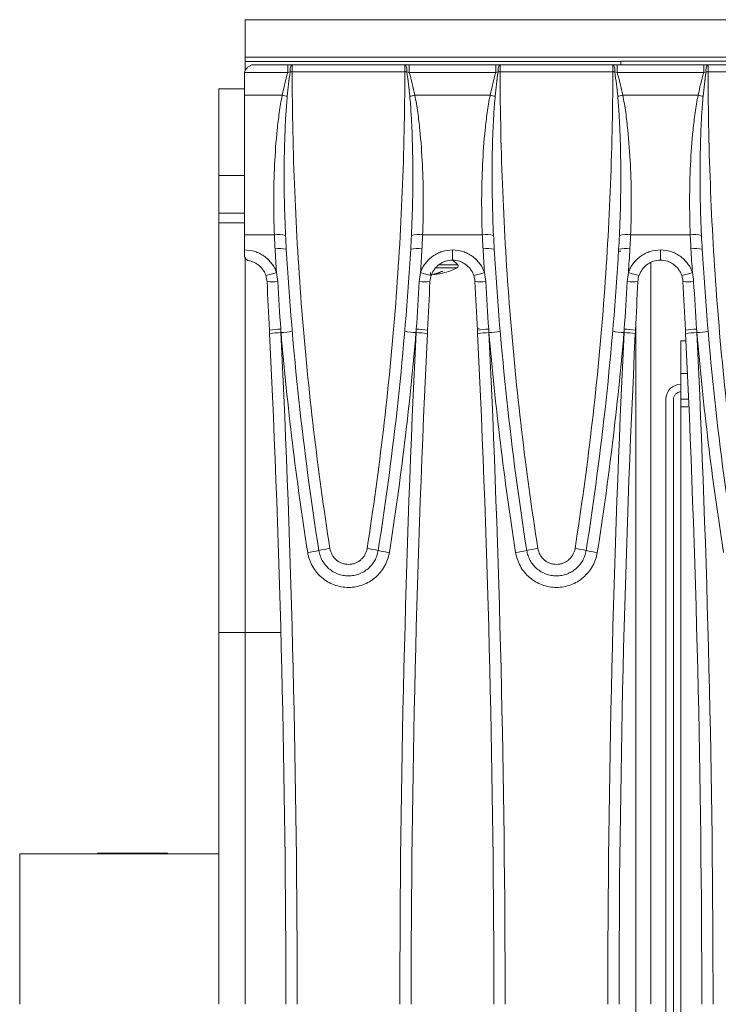
# Model space of a CAD drawing. Units: millimetres. Extents: x 7 to 413, y 7 to 290.
# Drawn here: x 31 to 49, y 53 to 80 of the extents above; entities that cross this region are included whole.
import ezdxf

# ---------------------------------------------------------------- set-up
doc = ezdxf.new("R2010")
doc.units = ezdxf.units.MM

msp = doc.modelspace()

# ---------------------------------------------------------------- linework, layer by layer
at = {"color": 7, "linetype": 'Continuous', "lineweight": 15}
for p, q in [((136.196, 79.586), (36.596, 79.586)), ((36.596, 78.586), (36.596, 79.586)), ((36.596, 78.586), (36.596, 78.478)), ((36.596, 78.478), (36.596, 78.226)), ((37.732, 78.386), (36.791, 78.386)), ((40.848, 78.386), (37.848, 78.386)), ((43.267, 78.386), (40.963, 78.386)), ((46.383, 78.386), (43.383, 78.386)), ((48.802, 78.386), (46.498, 78.386)), ((51.196, 78.486), (46.596, 78.486)), ((46.596, 78.478), (46.596, 78.486)), ((46.596, 78.386), (46.596, 78.478)), ((51.918, 78.386), (48.918, 78.386)), ((36.58, 78.19), (36.58, 78.183)), ((36.58, 77.577), (36.58, 78.183)), ((35.896, 77.746), (35.896, 75.437)), ((35.896, 77.746), (36.58, 77.746)), ((36.58, 73.864), (36.58, 77.577)), ((35.896, 74.437), (35.896, 75.437)), ((35.896, 74.184), (35.896, 74.437)), ((35.896, 74.184), (36.58, 74.184)), ((35.896, 63.284), (35.896, 74.184)), ((36.58, 73.458), (36.58, 73.864)), ((36.58, 73.458), (36.58, 73.28)), ((46.534, 73.424), (46.596, 73.424)), ((36.596, 63.284), (36.596, 73.267)), ((42.257, 73.063), (42.111, 73.209)), ((47.396, 73.123), (47.396, 53.386)), ((41.526, 72.804), (41.526, 72.861)), ((41.916, 72.857), (41.916, 72.861)), ((41.615, 72.802), (41.614, 72.817)), ((42.776, 71.396), (42.838, 71.361)), ((46.996, 35.261), (46.996, 71.511)), ((48.326, 71.042), (48.196, 71.042)), ((48.196, 71.042), (48.196, 70.169)), ((48.196, 69.486), (48.196, 70.169)), ((47.796, 37.286), (47.796, 69.486)), ((47.996, 37.286), (47.996, 69.486)), ((48.382, 69.486), (48.196, 69.486)), ((48.196, 69.486), (48.196, 69.286)), ((48.196, 37.486), (48.196, 69.286)), ((35.896, 53.386), (35.896, 63.284)), ((36.596, 53.386), (36.596, 63.284)), ((35.896, 57.386), (30.596, 57.386)), ((30.596, 57.386), (30.596, 53.386)), ((32.666, 57.406), (32.666, 57.386)), ((34.526, 57.406), (32.666, 57.406)), ((34.526, 57.386), (34.526, 57.406))]:
    msp.add_line(p, q, dxfattribs=at)
at = {"color": 8, "linetype": 'Continuous', "lineweight": 0}
for p, q in [((136.196, 78.586), (36.596, 78.586)), ((36.596, 78.478), (46.596, 78.478)), ((37.732, 78.386), (37.732, 78.183)), ((37.848, 78.386), (37.848, 78.195)), ((40.848, 78.386), (40.848, 78.195)), ((40.963, 78.386), (40.963, 78.183)), ((43.267, 78.386), (43.267, 78.183)), ((43.383, 78.386), (43.383, 78.195)), ((46.383, 78.386), (46.383, 78.195)), ((46.498, 78.386), (46.498, 78.183)), ((48.802, 78.386), (48.802, 78.183)), ((48.918, 78.386), (48.918, 78.195)), ((36.58, 78.183), (37.732, 78.183)), ((37.848, 78.195), (40.848, 78.195)), ((40.963, 78.183), (43.267, 78.183)), ((43.383, 78.195), (46.383, 78.195)), ((46.498, 78.183), (48.802, 78.183)), ((48.918, 78.195), (51.918, 78.195)), ((36.58, 77.577), (37.583, 77.577)), ((41.112, 77.577), (43.118, 77.577)), ((46.647, 77.577), (48.653, 77.577)), ((35.896, 75.437), (36.58, 75.437)), ((36.58, 74.437), (35.896, 74.437)), ((36.58, 73.864), (37.374, 73.864)), ((41.321, 73.864), (42.909, 73.864)), ((46.856, 73.864), (48.444, 73.864)), ((42.115, 73.458), (42.115, 73.186)), ((47.65, 73.458), (47.65, 73.186)), ((42.244, 72.984), (41.668, 72.984)), ((42.257, 73.063), (41.771, 73.063)), ((37.549, 71.26), (37.552, 71.26)), ((41.144, 71.26), (41.147, 71.26)), ((43.084, 71.26), (43.087, 71.26)), ((46.679, 71.26), (46.682, 71.26)), ((48.619, 71.26), (48.622, 71.26)), ((48.196, 70.169), (48.358, 70.169)), ((48.39, 69.286), (48.196, 69.286)), ((35.896, 63.284), (36.596, 63.284)), ((37.538, 63.284), (36.596, 63.284))]:
    msp.add_line(p, q, dxfattribs=at)
for centre, radius, start, end in [((38.088, 78.239), 0.296, 150.3198, 188.6939), ((40.608, 78.239), 0.296, 351.3061, 29.6802), ((43.623, 78.239), 0.296, 150.3198, 188.6939), ((46.143, 78.239), 0.296, 351.3061, 29.6802), ((49.158, 78.239), 0.296, 150.3198, 188.6939), ((36.725, 73.376), 4.288, 76.6089, 78.4491), ((41.971, 73.376), 4.288, 101.5509, 103.3911), ((42.26, 73.376), 4.288, 76.6089, 78.4491), ((47.506, 73.376), 4.288, 101.5509, 103.3911), ((47.795, 73.376), 4.288, 76.6089, 78.4491), ((37.473, 73.059), 0.812, 75.7135, 96.9428), ((41.223, 73.059), 0.812, 83.0572, 104.2865), ((43.008, 73.059), 0.812, 75.7135, 96.9428), ((46.758, 73.059), 0.812, 83.0572, 104.2865), ((48.543, 73.059), 0.812, 75.7135, 96.9428), ((37.515, 72.678), 0.819, 77.4592, 98.5398), ((41.181, 72.678), 0.819, 81.4602, 102.5408), ((43.05, 72.678), 0.819, 77.4592, 98.5398), ((46.716, 72.678), 0.819, 81.4602, 102.5408), ((48.585, 72.678), 0.819, 77.4592, 98.5398), ((36.933, 74.1), 1.338, 279.2566, 291.9069), ((41.763, 74.1), 1.338, 248.0931, 260.7434), ((42.468, 74.1), 1.338, 279.2566, 291.9069), ((47.298, 74.1), 1.338, 248.0931, 260.7434), ((48.003, 74.1), 1.338, 279.2566, 291.9069), ((37.315, 74.151), 1.54, 264.9423, 275.5321), ((41.381, 74.151), 1.54, 264.4679, 275.0577), ((42.85, 74.151), 1.54, 264.9423, 275.5321), ((46.916, 74.151), 1.54, 264.4679, 275.0577), ((48.385, 74.151), 1.54, 264.9423, 275.5321), ((37.606, 68.528), 2.823, 91.264, 97.3664), ((37.424, 73.641), 2.385, 273.0794, 280.3158), ((41.272, 73.641), 2.385, 259.6842, 266.9206), ((41.089, 68.528), 2.823, 82.6336, 88.736), ((43.141, 68.528), 2.823, 91.264, 97.3664), ((42.959, 73.641), 2.385, 273.0794, 280.3158), ((46.807, 73.641), 2.385, 259.6842, 266.9206), ((46.624, 68.528), 2.823, 82.6336, 88.736), ((48.676, 68.528), 2.823, 91.264, 97.3664), ((48.494, 73.641), 2.385, 273.0794, 280.3158), ((37.588, 68.885), 2.375, 90.962, 98.2191), ((41.107, 68.885), 2.375, 81.7809, 89.038), ((43.123, 68.885), 2.375, 90.962, 98.2191), ((46.642, 68.885), 2.375, 81.7809, 89.038), ((48.658, 68.885), 2.375, 90.962, 98.2191), ((39.337, 61.958), 3.589, 97.7308, 102.5386), ((39.359, 61.958), 3.589, 77.4614, 82.2692), ((44.872, 61.958), 3.589, 97.7308, 102.5386), ((44.894, 61.958), 3.589, 77.4614, 82.2692), ((37.774, 68.992), 3.617, 277.7401, 282.5108), ((40.922, 68.992), 3.617, 257.4892, 262.2599), ((43.309, 68.992), 3.617, 277.7401, 282.5108), ((46.457, 68.992), 3.617, 257.4892, 262.2599)]:
    msp.add_arc(centre, radius, start, end, dxfattribs=at)
at = {"color": 7, "linetype": 'Continuous', "lineweight": 15}
for centre, radius, start, end in [((41.33, 74.055), 1.27, 279.3276, 294.4056), ((41.443, 73.577), 0.794, 282.5234, 301.3107), ((41.396, 74.684), 1.896, 277.1981, 285.9219), ((41.396, 74.684), 1.9, 285.8836, 296.5254), ((42.222, 73.028), 0.0491, 296.5254, 45), ((41.599, 73.304), 0.506, 261.706, 262.929), ((41.512, 74.217), 1.418, 274.1579, 274.8963), ((48.196, 69.486), 0.4, 90, 180), ((48.196, 69.486), 0.2, 90, 180)]:
    msp.add_arc(centre, radius, start, end, dxfattribs=at)
for points, knots in [([(36.58, 78.19), (36.585, 78.206), (36.591, 78.22), (36.605, 78.248), (36.613, 78.261), (36.639, 78.296), (36.658, 78.316), (36.7, 78.348), (36.722, 78.361), (36.753, 78.375), (36.764, 78.378), (36.782, 78.384), (36.79, 78.386), (36.791, 78.386)], [0, 0, 0, 0, 0.125, 0.125, 0.25, 0.25, 0.5, 0.5, 0.75, 0.75, 0.875, 0.875, 1, 1, 1, 1]), ([(36.674, 73.179), (36.673, 73.179), (36.665, 73.182), (36.648, 73.193), (36.639, 73.2), (36.611, 73.226), (36.593, 73.249), (36.58, 73.28)], [0, 0, 0, 0, 0.25, 0.25, 0.5, 0.5, 1, 1, 1, 1]), ([(36.674, 73.179), (36.728, 73.17), (36.78, 73.154), (36.854, 73.12), (36.878, 73.107), (36.924, 73.078), (36.946, 73.062), (37.008, 73.01), (37.045, 72.969), (37.091, 72.902), (37.105, 72.879), (37.129, 72.83), (37.139, 72.805), (37.148, 72.779)], [0, 0, 0, 0, 0.25, 0.25, 0.375, 0.375, 0.5, 0.5, 0.75, 0.75, 0.875, 0.875, 1, 1, 1, 1]), ([(41.548, 72.779), (41.558, 72.809), (41.57, 72.838), (41.599, 72.892), (41.615, 72.918), (41.652, 72.968), (41.673, 72.992), (41.717, 73.035), (41.74, 73.055), (41.791, 73.091), (41.817, 73.107), (41.873, 73.136), (41.902, 73.147), (41.99, 73.176), (42.052, 73.186), (42.115, 73.186)], [0, 0, 0, 0, 0.125, 0.125, 0.25, 0.25, 0.375, 0.375, 0.5, 0.5, 0.625, 0.625, 0.75, 0.75, 1, 1, 1, 1]), ([(42.115, 73.186), (42.178, 73.186), (42.241, 73.176), (42.329, 73.147), (42.358, 73.136), (42.413, 73.108), (42.44, 73.091), (42.49, 73.055), (42.514, 73.035), (42.558, 72.992), (42.579, 72.968), (42.616, 72.918), (42.632, 72.892), (42.661, 72.838), (42.673, 72.809), (42.683, 72.779)], [0, 0, 0, 0, 0.25, 0.25, 0.375, 0.375, 0.5, 0.5, 0.625, 0.625, 0.75, 0.75, 0.875, 0.875, 1, 1, 1, 1]), ([(47.083, 72.779), (47.093, 72.809), (47.105, 72.838), (47.134, 72.892), (47.15, 72.918), (47.187, 72.968), (47.208, 72.992), (47.252, 73.035), (47.275, 73.055), (47.326, 73.091), (47.352, 73.107), (47.408, 73.136), (47.437, 73.147), (47.525, 73.176), (47.587, 73.186), (47.65, 73.186)], [0, 0, 0, 0, 0.125, 0.125, 0.25, 0.25, 0.375, 0.375, 0.5, 0.5, 0.625, 0.625, 0.75, 0.75, 1, 1, 1, 1]), ([(47.65, 73.186), (47.713, 73.186), (47.776, 73.176), (47.864, 73.147), (47.893, 73.136), (47.948, 73.108), (47.975, 73.091), (48.025, 73.055), (48.049, 73.035), (48.093, 72.992), (48.114, 72.968), (48.151, 72.918), (48.167, 72.892), (48.196, 72.838), (48.208, 72.809), (48.218, 72.779)], [0, 0, 0, 0, 0.25, 0.25, 0.375, 0.375, 0.5, 0.5, 0.625, 0.625, 0.75, 0.75, 0.875, 0.875, 1, 1, 1, 1]), ([(38.558, 65.462), (38.565, 65.415), (38.576, 65.369), (38.607, 65.28), (38.626, 65.237), (38.673, 65.154), (38.699, 65.115), (38.759, 65.043), (38.792, 65.009), (38.864, 64.947), (38.902, 64.92), (38.983, 64.872), (39.026, 64.852), (39.115, 64.819), (39.16, 64.807), (39.253, 64.79), (39.301, 64.786), (39.395, 64.786), (39.442, 64.79), (39.534, 64.806), (39.581, 64.819), (39.669, 64.852), (39.711, 64.872), (39.793, 64.919), (39.832, 64.947), (39.903, 65.008), (39.936, 65.042), (39.996, 65.115), (40.023, 65.154), (40.069, 65.236), (40.088, 65.279), (40.119, 65.368), (40.131, 65.415), (40.138, 65.462)], [0, 0, 0, 0, 0.0625, 0.0625, 0.125, 0.125, 0.1875, 0.1875, 0.25, 0.25, 0.3125, 0.3125, 0.375, 0.375, 0.4375, 0.4375, 0.5, 0.5, 0.5625, 0.5625, 0.625, 0.625, 0.6875, 0.6875, 0.75, 0.75, 0.8125, 0.8125, 0.875, 0.875, 0.9375, 0.9375, 1, 1, 1, 1]), ([(44.093, 65.462), (44.1, 65.415), (44.111, 65.369), (44.142, 65.28), (44.161, 65.237), (44.208, 65.154), (44.234, 65.115), (44.294, 65.043), (44.327, 65.009), (44.399, 64.947), (44.437, 64.92), (44.518, 64.872), (44.561, 64.852), (44.65, 64.819), (44.695, 64.807), (44.788, 64.79), (44.836, 64.786), (44.93, 64.786), (44.977, 64.79), (45.069, 64.806), (45.116, 64.819), (45.204, 64.852), (45.246, 64.872), (45.328, 64.919), (45.367, 64.947), (45.438, 65.008), (45.471, 65.042), (45.531, 65.115), (45.558, 65.154), (45.604, 65.236), (45.623, 65.279), (45.654, 65.368), (45.666, 65.415), (45.673, 65.462)], [0, 0, 0, 0, 0.0625, 0.0625, 0.125, 0.125, 0.1875, 0.1875, 0.25, 0.25, 0.3125, 0.3125, 0.375, 0.375, 0.4375, 0.4375, 0.5, 0.5, 0.5625, 0.5625, 0.625, 0.625, 0.6875, 0.6875, 0.75, 0.75, 0.8125, 0.8125, 0.875, 0.875, 0.9375, 0.9375, 1, 1, 1, 1])]:
    msp.add_open_spline(points, degree=3, knots=knots, dxfattribs=at)
for points in [[(37.83, 78.386), (37.798, 78.386), (37.765, 78.386), (37.732, 78.386)], [(37.848, 78.386), (37.842, 78.386), (37.836, 78.386), (37.83, 78.386)], [(40.865, 78.386), (40.86, 78.386), (40.854, 78.386), (40.848, 78.386)], [(40.963, 78.386), (40.931, 78.386), (40.898, 78.386), (40.865, 78.386)], [(43.365, 78.386), (43.333, 78.386), (43.3, 78.386), (43.267, 78.386)], [(43.383, 78.386), (43.377, 78.386), (43.371, 78.386), (43.365, 78.386)], [(46.4, 78.386), (46.395, 78.386), (46.389, 78.386), (46.383, 78.386)], [(46.498, 78.386), (46.466, 78.386), (46.433, 78.386), (46.4, 78.386)], [(48.9, 78.386), (48.868, 78.386), (48.835, 78.386), (48.802, 78.386)], [(48.918, 78.386), (48.912, 78.386), (48.906, 78.386), (48.9, 78.386)], [(37.693, 73.478), (37.851, 70.794), (38.139, 68.122), (38.558, 65.462)], [(40.138, 65.462), (40.556, 68.122), (40.844, 70.794), (41.003, 73.478)], [(43.228, 73.478), (43.386, 70.794), (43.674, 68.122), (44.093, 65.462)], [(45.673, 65.462), (46.091, 68.122), (46.379, 70.794), (46.538, 73.478)], [(48.763, 73.478), (48.921, 70.794), (49.209, 68.122), (49.628, 65.462)], [(37.148, 72.779), (37.166, 72.727), (37.176, 72.673), (37.179, 72.617)], [(37.179, 72.617), (37.202, 72.187), (37.224, 71.757), (37.244, 71.327)], [(41.451, 71.327), (41.472, 71.757), (41.494, 72.187), (41.516, 72.617)], [(41.516, 72.617), (41.519, 72.673), (41.53, 72.727), (41.548, 72.779)], [(42.683, 72.779), (42.701, 72.727), (42.711, 72.673), (42.714, 72.617)], [(42.714, 72.617), (42.737, 72.187), (42.759, 71.757), (42.779, 71.327)], [(46.986, 71.327), (47.007, 71.757), (47.029, 72.187), (47.051, 72.617)], [(47.051, 72.617), (47.054, 72.673), (47.065, 72.727), (47.083, 72.779)], [(48.218, 72.779), (48.236, 72.727), (48.246, 72.673), (48.249, 72.617)], [(48.249, 72.617), (48.272, 72.187), (48.294, 71.757), (48.314, 71.327)], [(37.244, 71.327), (37.246, 71.297), (37.247, 71.266), (37.249, 71.236)], [(41.447, 71.236), (41.448, 71.266), (41.45, 71.297), (41.451, 71.327)], [(42.779, 71.327), (42.781, 71.297), (42.782, 71.266), (42.784, 71.236)], [(46.982, 71.236), (46.983, 71.266), (46.985, 71.297), (46.986, 71.327)], [(48.314, 71.327), (48.316, 71.297), (48.317, 71.266), (48.319, 71.236)], [(37.249, 71.236), (37.537, 65.291), (37.681, 59.341), (37.681, 53.386)], [(41.015, 53.386), (41.015, 59.341), (41.159, 65.291), (41.447, 71.236)], [(42.784, 71.236), (43.072, 65.291), (43.216, 59.341), (43.216, 53.386)], [(46.55, 53.386), (46.55, 59.341), (46.694, 65.291), (46.982, 71.236)], [(48.319, 71.236), (48.607, 65.291), (48.751, 59.341), (48.751, 53.386)]]:
    msp.add_open_spline(points, degree=3, dxfattribs=at)
at = {"color": 8, "linetype": 'Continuous', "lineweight": 0}
for points, knots in [([(37.732, 78.183), (37.701, 78.083), (37.676, 77.983), (37.627, 77.781), (37.605, 77.679), (37.583, 77.577)], [0, 0, 0, 0, 0.5, 0.5, 1, 1, 1, 1]), ([(37.718, 77.548), (37.728, 77.656), (37.74, 77.764), (37.765, 77.979), (37.778, 78.087), (37.795, 78.195)], [0, 0, 0, 0, 0.5, 0.5, 1, 1, 1, 1]), ([(38.854, 65.515), (38.524, 67.616), (38.275, 69.724), (37.94, 73.95), (37.853, 76.07), (37.848, 78.195)], [0, 0, 0, 0, 0.5, 0.5, 1, 1, 1, 1]), ([(40.848, 78.195), (40.842, 76.07), (40.756, 73.95), (40.42, 69.724), (40.172, 67.616), (39.842, 65.515)], [0, 0, 0, 0, 0.5, 0.5, 1, 1, 1, 1]), ([(40.901, 78.195), (40.918, 78.087), (40.931, 77.979), (40.956, 77.764), (40.967, 77.656), (40.978, 77.548)], [0, 0, 0, 0, 0.5, 0.5, 1, 1, 1, 1]), ([(41.112, 77.577), (41.091, 77.679), (41.068, 77.78), (41.02, 77.982), (40.994, 78.083), (40.963, 78.183)], [0, 0, 0, 0, 0.5, 0.5, 1, 1, 1, 1]), ([(43.267, 78.183), (43.236, 78.083), (43.211, 77.983), (43.162, 77.781), (43.14, 77.679), (43.118, 77.577)], [0, 0, 0, 0, 0.5, 0.5, 1, 1, 1, 1]), ([(43.253, 77.548), (43.263, 77.656), (43.275, 77.764), (43.3, 77.979), (43.313, 78.087), (43.33, 78.195)], [0, 0, 0, 0, 0.5, 0.5, 1, 1, 1, 1]), ([(44.389, 65.515), (44.059, 67.616), (43.81, 69.724), (43.475, 73.95), (43.388, 76.07), (43.383, 78.195)], [0, 0, 0, 0, 0.5, 0.5, 1, 1, 1, 1]), ([(46.383, 78.195), (46.377, 76.07), (46.291, 73.95), (45.955, 69.724), (45.707, 67.616), (45.377, 65.515)], [0, 0, 0, 0, 0.5, 0.5, 1, 1, 1, 1]), ([(46.436, 78.195), (46.453, 78.087), (46.466, 77.979), (46.491, 77.764), (46.502, 77.656), (46.513, 77.548)], [0, 0, 0, 0, 0.5, 0.5, 1, 1, 1, 1]), ([(46.647, 77.577), (46.626, 77.679), (46.603, 77.78), (46.555, 77.982), (46.529, 78.083), (46.498, 78.183)], [0, 0, 0, 0, 0.5, 0.5, 1, 1, 1, 1]), ([(48.802, 78.183), (48.771, 78.083), (48.746, 77.983), (48.697, 77.781), (48.675, 77.679), (48.653, 77.577)], [0, 0, 0, 0, 0.5, 0.5, 1, 1, 1, 1]), ([(48.788, 77.548), (48.798, 77.656), (48.81, 77.764), (48.835, 77.979), (48.848, 78.087), (48.865, 78.195)], [0, 0, 0, 0, 0.5, 0.5, 1, 1, 1, 1]), ([(49.924, 65.515), (49.594, 67.616), (49.345, 69.724), (49.01, 73.95), (48.923, 76.07), (48.918, 78.195)], [0, 0, 0, 0, 0.5, 0.5, 1, 1, 1, 1]), ([(37.583, 77.577), (37.552, 77.424), (37.527, 77.27), (37.483, 76.962), (37.465, 76.808), (37.418, 76.345), (37.396, 76.035), (37.366, 75.416), (37.358, 75.106), (37.356, 74.485), (37.362, 74.174), (37.374, 73.864)], [0, 0, 0, 0, 0.125, 0.125, 0.25, 0.25, 0.5, 0.5, 0.75, 0.75, 1, 1, 1, 1]), ([(41.321, 73.864), (41.334, 74.174), (41.34, 74.484), (41.338, 75.104), (41.33, 75.414), (41.3, 76.034), (41.278, 76.344), (41.231, 76.808), (41.213, 76.963), (41.169, 77.271), (41.144, 77.425), (41.112, 77.577)], [0, 0, 0, 0, 0.25, 0.25, 0.5, 0.5, 0.75, 0.75, 0.875, 0.875, 1, 1, 1, 1]), ([(43.118, 77.577), (43.087, 77.424), (43.062, 77.27), (43.018, 76.962), (43, 76.808), (42.953, 76.345), (42.931, 76.035), (42.901, 75.416), (42.893, 75.106), (42.891, 74.485), (42.897, 74.174), (42.909, 73.864)], [0, 0, 0, 0, 0.125, 0.125, 0.25, 0.25, 0.5, 0.5, 0.75, 0.75, 1, 1, 1, 1]), ([(46.856, 73.864), (46.869, 74.174), (46.875, 74.484), (46.873, 75.104), (46.865, 75.414), (46.835, 76.034), (46.813, 76.344), (46.766, 76.808), (46.748, 76.963), (46.704, 77.271), (46.679, 77.425), (46.647, 77.577)], [0, 0, 0, 0, 0.25, 0.25, 0.5, 0.5, 0.75, 0.75, 0.875, 0.875, 1, 1, 1, 1]), ([(48.653, 77.577), (48.622, 77.424), (48.597, 77.27), (48.553, 76.962), (48.535, 76.808), (48.488, 76.345), (48.466, 76.035), (48.436, 75.416), (48.428, 75.106), (48.426, 74.485), (48.432, 74.174), (48.444, 73.864)], [0, 0, 0, 0, 0.125, 0.125, 0.25, 0.25, 0.5, 0.5, 0.75, 0.75, 1, 1, 1, 1]), ([(37.673, 73.845), (37.643, 74.462), (37.631, 75.08), (37.638, 76.006), (37.645, 76.314), (37.664, 76.777), (37.672, 76.931), (37.691, 77.239), (37.703, 77.394), (37.718, 77.548)], [0, 0, 0, 0, 0.5, 0.5, 0.75, 0.75, 0.875, 0.875, 1, 1, 1, 1]), ([(40.978, 77.548), (40.993, 77.394), (41.005, 77.24), (41.024, 76.931), (41.032, 76.777), (41.05, 76.314), (41.057, 76.005), (41.065, 75.079), (41.052, 74.462), (41.023, 73.845)], [0, 0, 0, 0, 0.125, 0.125, 0.25, 0.25, 0.5, 0.5, 1, 1, 1, 1]), ([(43.208, 73.845), (43.178, 74.462), (43.166, 75.08), (43.173, 76.006), (43.18, 76.314), (43.199, 76.777), (43.207, 76.931), (43.226, 77.239), (43.238, 77.394), (43.253, 77.548)], [0, 0, 0, 0, 0.5, 0.5, 0.75, 0.75, 0.875, 0.875, 1, 1, 1, 1]), ([(46.513, 77.548), (46.528, 77.394), (46.54, 77.24), (46.559, 76.931), (46.567, 76.777), (46.585, 76.314), (46.592, 76.005), (46.6, 75.079), (46.587, 74.462), (46.558, 73.845)], [0, 0, 0, 0, 0.125, 0.125, 0.25, 0.25, 0.5, 0.5, 1, 1, 1, 1]), ([(48.743, 73.845), (48.713, 74.462), (48.701, 75.08), (48.708, 76.006), (48.715, 76.314), (48.734, 76.777), (48.742, 76.931), (48.761, 77.239), (48.773, 77.394), (48.788, 77.548)], [0, 0, 0, 0, 0.5, 0.5, 0.75, 0.75, 0.875, 0.875, 1, 1, 1, 1]), ([(37.432, 72.858), (37.417, 72.902), (37.398, 72.945), (37.355, 73.026), (37.33, 73.065), (37.274, 73.139), (37.243, 73.174), (37.176, 73.238), (37.141, 73.267), (37.065, 73.32), (37.025, 73.344), (36.942, 73.385), (36.899, 73.402), (36.767, 73.444), (36.674, 73.458), (36.58, 73.458)], [0, 0, 0, 0, 0.125, 0.125, 0.25, 0.25, 0.375, 0.375, 0.5, 0.5, 0.625, 0.625, 0.75, 0.75, 1, 1, 1, 1]), ([(42.115, 73.458), (42.022, 73.458), (41.929, 73.444), (41.797, 73.402), (41.754, 73.385), (41.671, 73.344), (41.63, 73.32), (41.555, 73.267), (41.519, 73.238), (41.453, 73.174), (41.422, 73.139), (41.366, 73.065), (41.341, 73.026), (41.298, 72.945), (41.279, 72.902), (41.264, 72.858)], [0, 0, 0, 0, 0.25, 0.25, 0.375, 0.375, 0.5, 0.5, 0.625, 0.625, 0.75, 0.75, 0.875, 0.875, 1, 1, 1, 1]), ([(42.967, 72.858), (42.952, 72.902), (42.933, 72.945), (42.89, 73.026), (42.865, 73.065), (42.809, 73.139), (42.778, 73.174), (42.711, 73.238), (42.676, 73.267), (42.6, 73.32), (42.56, 73.344), (42.477, 73.385), (42.434, 73.402), (42.302, 73.444), (42.209, 73.458), (42.115, 73.458)], [0, 0, 0, 0, 0.125, 0.125, 0.25, 0.25, 0.375, 0.375, 0.5, 0.5, 0.625, 0.625, 0.75, 0.75, 1, 1, 1, 1]), ([(47.65, 73.458), (47.557, 73.458), (47.464, 73.444), (47.332, 73.402), (47.289, 73.385), (47.206, 73.344), (47.165, 73.32), (47.09, 73.267), (47.054, 73.238), (46.988, 73.174), (46.957, 73.139), (46.901, 73.065), (46.876, 73.026), (46.833, 72.945), (46.814, 72.902), (46.799, 72.858)], [0, 0, 0, 0, 0.25, 0.25, 0.375, 0.375, 0.5, 0.5, 0.625, 0.625, 0.75, 0.75, 0.875, 0.875, 1, 1, 1, 1]), ([(48.502, 72.858), (48.487, 72.902), (48.468, 72.945), (48.425, 73.026), (48.4, 73.065), (48.344, 73.139), (48.313, 73.174), (48.246, 73.238), (48.211, 73.267), (48.135, 73.32), (48.095, 73.344), (48.012, 73.385), (47.969, 73.402), (47.837, 73.444), (47.744, 73.458), (47.65, 73.458)], [0, 0, 0, 0, 0.125, 0.125, 0.25, 0.25, 0.375, 0.375, 0.5, 0.5, 0.625, 0.625, 0.75, 0.75, 1, 1, 1, 1]), ([(39.842, 65.515), (39.833, 65.456), (39.813, 65.399), (39.77, 65.322), (39.753, 65.298), (39.716, 65.252), (39.695, 65.231), (39.65, 65.193), (39.626, 65.175), (39.575, 65.146), (39.549, 65.133), (39.493, 65.113), (39.464, 65.105), (39.406, 65.095), (39.377, 65.092), (39.318, 65.092), (39.288, 65.095), (39.231, 65.105), (39.202, 65.113), (39.147, 65.133), (39.12, 65.146), (39.069, 65.176), (39.045, 65.193), (39, 65.231), (38.98, 65.253), (38.942, 65.298), (38.926, 65.322), (38.882, 65.4), (38.863, 65.456), (38.854, 65.515)], [0, 0, 0, 0, 0.125, 0.125, 0.1875, 0.1875, 0.25, 0.25, 0.3125, 0.3125, 0.375, 0.375, 0.4375, 0.4375, 0.5, 0.5, 0.5625, 0.5625, 0.625, 0.625, 0.6875, 0.6875, 0.75, 0.75, 0.8125, 0.8125, 0.875, 0.875, 1, 1, 1, 1]), ([(45.377, 65.515), (45.368, 65.456), (45.348, 65.399), (45.305, 65.322), (45.288, 65.298), (45.251, 65.252), (45.23, 65.231), (45.185, 65.193), (45.161, 65.175), (45.11, 65.146), (45.084, 65.133), (45.028, 65.113), (44.999, 65.105), (44.941, 65.095), (44.912, 65.092), (44.853, 65.092), (44.823, 65.095), (44.766, 65.105), (44.737, 65.113), (44.682, 65.133), (44.655, 65.146), (44.604, 65.176), (44.58, 65.193), (44.535, 65.231), (44.515, 65.253), (44.477, 65.298), (44.461, 65.322), (44.417, 65.4), (44.398, 65.456), (44.389, 65.515)], [0, 0, 0, 0, 0.125, 0.125, 0.1875, 0.1875, 0.25, 0.25, 0.3125, 0.3125, 0.375, 0.375, 0.4375, 0.4375, 0.5, 0.5, 0.5625, 0.5625, 0.625, 0.625, 0.6875, 0.6875, 0.75, 0.75, 0.8125, 0.8125, 0.875, 0.875, 1, 1, 1, 1]), ([(38.261, 65.409), (38.271, 65.344), (38.287, 65.28), (38.33, 65.158), (38.356, 65.099), (38.42, 64.986), (38.457, 64.932), (38.539, 64.831), (38.584, 64.785), (38.683, 64.701), (38.736, 64.663), (38.848, 64.598), (38.907, 64.57), (39.028, 64.526), (39.092, 64.508), (39.219, 64.486), (39.283, 64.48), (39.413, 64.48), (39.479, 64.486), (39.606, 64.509), (39.668, 64.526), (39.79, 64.571), (39.849, 64.599), (39.961, 64.664), (40.013, 64.702), (40.112, 64.786), (40.158, 64.833), (40.24, 64.933), (40.276, 64.986), (40.34, 65.1), (40.366, 65.159), (40.409, 65.281), (40.424, 65.344), (40.435, 65.409)], [0, 0, 0, 0, 0.0625, 0.0625, 0.125, 0.125, 0.1875, 0.1875, 0.25, 0.25, 0.3125, 0.3125, 0.375, 0.375, 0.4375, 0.4375, 0.5, 0.5, 0.5625, 0.5625, 0.625, 0.625, 0.6875, 0.6875, 0.75, 0.75, 0.8125, 0.8125, 0.875, 0.875, 0.9375, 0.9375, 1, 1, 1, 1]), ([(43.796, 65.409), (43.806, 65.344), (43.822, 65.28), (43.865, 65.158), (43.891, 65.099), (43.955, 64.986), (43.992, 64.932), (44.074, 64.831), (44.119, 64.785), (44.218, 64.701), (44.271, 64.663), (44.383, 64.598), (44.442, 64.57), (44.563, 64.526), (44.627, 64.508), (44.754, 64.486), (44.818, 64.48), (44.948, 64.48), (45.014, 64.486), (45.141, 64.509), (45.203, 64.526), (45.325, 64.571), (45.384, 64.599), (45.496, 64.664), (45.548, 64.702), (45.647, 64.786), (45.693, 64.833), (45.775, 64.933), (45.811, 64.986), (45.875, 65.1), (45.901, 65.159), (45.944, 65.281), (45.959, 65.344), (45.97, 65.409)], [0, 0, 0, 0, 0.0625, 0.0625, 0.125, 0.125, 0.1875, 0.1875, 0.25, 0.25, 0.3125, 0.3125, 0.375, 0.375, 0.4375, 0.4375, 0.5, 0.5, 0.5625, 0.5625, 0.625, 0.625, 0.6875, 0.6875, 0.75, 0.75, 0.8125, 0.8125, 0.875, 0.875, 0.9375, 0.9375, 1, 1, 1, 1])]:
    msp.add_open_spline(points, degree=3, knots=knots, dxfattribs=at)
for points in [[(37.732, 78.183), (37.753, 78.186), (37.774, 78.19), (37.795, 78.195)], [(37.795, 78.195), (37.813, 78.195), (37.83, 78.195), (37.848, 78.195)], [(40.848, 78.195), (40.865, 78.195), (40.883, 78.195), (40.901, 78.195)], [(40.901, 78.195), (40.921, 78.19), (40.942, 78.186), (40.963, 78.183)], [(43.267, 78.183), (43.288, 78.186), (43.309, 78.19), (43.33, 78.195)], [(43.33, 78.195), (43.348, 78.195), (43.365, 78.195), (43.383, 78.195)], [(46.383, 78.195), (46.4, 78.195), (46.418, 78.195), (46.436, 78.195)], [(46.436, 78.195), (46.456, 78.19), (46.477, 78.186), (46.498, 78.183)], [(48.802, 78.183), (48.823, 78.186), (48.844, 78.19), (48.865, 78.195)], [(48.865, 78.195), (48.883, 78.195), (48.9, 78.195), (48.918, 78.195)], [(37.374, 73.864), (37.38, 73.739), (37.386, 73.614), (37.393, 73.488)], [(37.693, 73.478), (37.685, 73.6), (37.679, 73.723), (37.673, 73.845)], [(41.023, 73.845), (41.017, 73.723), (41.01, 73.6), (41.003, 73.478)], [(41.302, 73.488), (41.31, 73.614), (41.316, 73.739), (41.321, 73.864)], [(42.909, 73.864), (42.915, 73.739), (42.921, 73.614), (42.928, 73.488)], [(43.228, 73.478), (43.22, 73.6), (43.214, 73.723), (43.208, 73.845)], [(46.558, 73.845), (46.552, 73.723), (46.545, 73.6), (46.538, 73.478)], [(46.837, 73.488), (46.845, 73.614), (46.851, 73.739), (46.856, 73.864)], [(48.444, 73.864), (48.45, 73.739), (48.456, 73.614), (48.463, 73.488)], [(48.763, 73.478), (48.755, 73.6), (48.749, 73.723), (48.743, 73.845)], [(37.393, 73.488), (37.405, 73.278), (37.418, 73.068), (37.432, 72.858)], [(41.264, 72.858), (41.277, 73.068), (41.29, 73.278), (41.302, 73.488)], [(42.928, 73.488), (42.94, 73.278), (42.953, 73.068), (42.967, 72.858)], [(46.799, 72.858), (46.812, 73.068), (46.825, 73.278), (46.837, 73.488)], [(48.463, 73.488), (48.475, 73.278), (48.488, 73.068), (48.502, 72.858)], [(37.464, 72.618), (37.459, 72.699), (37.448, 72.779), (37.432, 72.858)], [(41.264, 72.858), (41.247, 72.779), (41.237, 72.699), (41.232, 72.618)], [(42.999, 72.618), (42.994, 72.699), (42.983, 72.779), (42.967, 72.858)], [(46.799, 72.858), (46.782, 72.779), (46.772, 72.699), (46.767, 72.618)], [(48.534, 72.618), (48.529, 72.699), (48.518, 72.779), (48.502, 72.858)], [(37.544, 71.35), (37.516, 71.772), (37.489, 72.196), (37.464, 72.618)], [(41.232, 72.618), (41.206, 72.196), (41.18, 71.772), (41.152, 71.35)], [(43.079, 71.35), (43.051, 71.772), (43.024, 72.196), (42.999, 72.618)], [(46.767, 72.618), (46.741, 72.196), (46.715, 71.772), (46.687, 71.35)], [(48.614, 71.35), (48.586, 71.772), (48.559, 72.196), (48.534, 72.618)], [(37.544, 71.35), (37.547, 71.32), (37.549, 71.29), (37.552, 71.26)], [(37.549, 71.26), (37.547, 71.29), (37.546, 71.32), (37.544, 71.35)], [(41.144, 71.26), (41.147, 71.29), (41.149, 71.32), (41.152, 71.35)], [(41.152, 71.35), (41.15, 71.32), (41.149, 71.29), (41.147, 71.26)], [(43.079, 71.35), (43.082, 71.32), (43.084, 71.29), (43.087, 71.26)], [(43.084, 71.26), (43.082, 71.29), (43.081, 71.32), (43.079, 71.35)], [(46.679, 71.26), (46.682, 71.29), (46.684, 71.32), (46.687, 71.35)], [(46.687, 71.35), (46.685, 71.32), (46.684, 71.29), (46.682, 71.26)], [(48.614, 71.35), (48.617, 71.32), (48.619, 71.29), (48.622, 71.26)], [(48.619, 71.26), (48.617, 71.29), (48.616, 71.32), (48.614, 71.35)], [(37.981, 53.386), (37.981, 59.349), (37.837, 65.307), (37.549, 71.26)], [(37.552, 71.26), (37.719, 69.301), (37.956, 67.351), (38.261, 65.409)], [(40.435, 65.409), (40.74, 67.351), (40.977, 69.301), (41.144, 71.26)], [(41.147, 71.26), (40.859, 65.307), (40.715, 59.349), (40.715, 53.386)], [(43.516, 53.386), (43.516, 59.349), (43.372, 65.307), (43.084, 71.26)], [(43.087, 71.26), (43.254, 69.301), (43.491, 67.351), (43.796, 65.409)], [(45.97, 65.409), (46.275, 67.351), (46.512, 69.301), (46.679, 71.26)], [(46.682, 71.26), (46.394, 65.307), (46.25, 59.349), (46.25, 53.386)], [(49.051, 53.386), (49.051, 59.349), (48.907, 65.307), (48.619, 71.26)], [(48.622, 71.26), (48.789, 69.301), (49.026, 67.351), (49.331, 65.409)]]:
    msp.add_open_spline(points, degree=3, dxfattribs=at)

doc.saveas('drawing.dxf')
